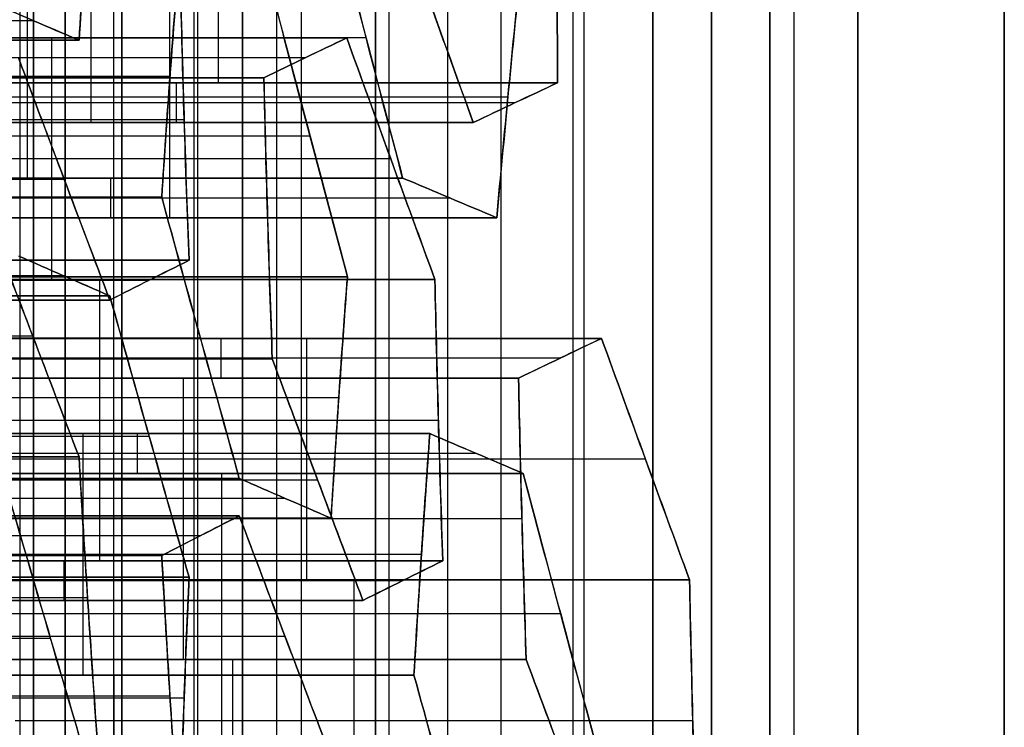
# Model space of a CAD drawing. Units: millimetres. Extents: x -40 to 100, y -170 to 50.
# Drawn here: x 42 to 43, y -124 to -123 of the extents above; entities that cross this region are included whole.
import ezdxf

# ---------------------------------------------------------------- set-up
doc = ezdxf.new("R2010")
doc.units = ezdxf.units.MM
doc.header["$MEASUREMENT"] = 0
doc.layers.add('Predefinito', color=18, linetype='Continuous', true_color=0x000000)

# ---------------------------------------------------------------- blocks, each defined once
blk = doc.blocks.new('Blocco 01')
at = {"layer": 'Predefinito'}
for p, q in [((2.97324, 13.35733, 5.461), (2.97324, 12.77903, 5.461)), ((3.24275, 12.77903, -5.3054), (3.24275, 13.35733, -5.3054)), ((3.50054, 13.34225, 5.19505), (3.50054, 12.76394, 5.19505)), ((3.10882, 13.33055, -5.47994), (3.10882, 12.75225, -5.47994)), ((3.19136, 12.75225, 5.43229), (3.19136, 13.33055, 5.43229)), ((2.9902, 12.73958, 5.5898), (2.9902, 13.31789, 5.5898)), ((2.9902, 13.31789, 5.5898), (2.9902, 12.73958, 5.5898)), ((3.34581, 12.73958, -5.38448), (3.34581, 13.31789, -5.38448)), ((3.34581, 13.31789, -5.38448), (3.34581, 12.73958, -5.38448)), ((3.46582, 13.31061, -5.33477), (3.46582, 12.7323, -5.33477)), ((3.20831, 12.71331, 5.56108), (3.20831, 13.29161, 5.56108)), ((3.20831, 13.29161, 5.56108), (3.20831, 12.71331, 5.56108)), ((3.21188, 13.29161, -5.55902), (3.21188, 12.71331, -5.55902)), ((3.21188, 12.71331, -5.55902), (3.21188, 13.29161, -5.55902)), ((3.19492, 13.25798, -5.68781), (3.19492, 12.67968, -5.68781)), ((3.32833, 12.67968, 5.61079), (3.32833, 13.25798, 5.61079)), ((3.12412, 12.66902, 5.76433), (3.12412, 13.24733, 5.76433)), ((3.12412, 13.24733, 5.76433), (3.12412, 12.66902, 5.76433)), ((3.43, 13.24733, -5.58774), (3.43, 12.66902, -5.58774)), ((3.43, 12.66902, -5.58774), (3.43, 13.24733, -5.58774)), ((3.02106, 12.66198, 5.84341), (3.02106, 13.24028, 5.84341)), ((3.55001, 12.66198, -5.53803), (3.55001, 13.24028, -5.53803)), ((3.05795, 13.22816, -5.86632), (3.05795, 12.64985, -5.86632)), ((3.5514, 13.22816, 5.58142), (3.5514, 12.64985, 5.58142)), ((3.17797, 12.64574, -5.81661), (3.17797, 13.22404, -5.81661)), ((3.17797, 13.22404, -5.81661), (3.17797, 12.64574, -5.81661)), ((3.44835, 13.22404, 5.6605), (3.44835, 12.64574, 5.6605)), ((3.44835, 12.64574, 5.6605), (3.44835, 13.22404, 5.6605)), ((3.24414, 13.21438, 5.81405), (3.24414, 12.63608, 5.81405)), ((3.41304, 12.63608, -5.71653), (3.41304, 13.21438, -5.71653)), ((3.36415, 13.18112, 5.86376), (3.36415, 12.60281, 5.86376)), ((3.36415, 12.60281, 5.86376), (3.36415, 13.18112, 5.86376)), ((3.39609, 12.60281, -5.84532), (3.39609, 13.18112, -5.84532)), ((3.39609, 13.18112, -5.84532), (3.39609, 12.60281, -5.84532)), ((3.02213, 13.16013, -6.11928), (3.02213, 12.58182, -6.11928)), ((3.02213, 12.58182, -6.11928), (3.02213, 13.16013, -6.11928)), ((3.14214, 12.57864, -6.06957), (3.14214, 13.15694, -6.06957)), ((3.26216, 12.57466, -6.01986), (3.26216, 13.15296, -6.01986)), ((3.26216, 13.15296, -6.01986), (3.26216, 12.57466, -6.01986)), ((3.38111, 13.14202, 5.99255), (3.38111, 12.56372, 5.99255)), ((3.49915, 12.56372, -5.9244), (3.49915, 13.14202, -5.9244)), ((3.00517, 12.54662, -6.24808), (3.00517, 13.12492, -6.24808)), ((3.07193, 12.54246, 6.22979), (3.07193, 13.12077, 6.22979)), ((3.36522, 13.11435, -6.09894), (3.36522, 12.53605, -6.09894)), ((3.39807, 13.10281, 6.12134), (3.39807, 12.52451, 6.12134)), ((3.39807, 12.52451, 6.12134), (3.39807, 13.10281, 6.12134)), ((3.29501, 13.09622, 6.20042), (3.29501, 12.51791, 6.20042)), ((2.98822, 12.51118, -6.37687), (2.98822, 13.08948, -6.37687)), ((2.98822, 13.08948, -6.37687), (2.98822, 12.51118, -6.37687)), ((3.19195, 12.51056, 6.2795), (3.19195, 13.08886, 6.2795)), ((3.19195, 13.08886, 6.2795), (3.19195, 12.51056, 6.2795)), ((3.46828, 12.49731, -6.17802), (3.46828, 13.07561, -6.17802)), ((3.46828, 13.07561, -6.17802), (3.46828, 12.49731, -6.17802)), ((2.98774, 13.07301, 6.43305), (2.98774, 12.4947, 6.43305)), ((3.09128, 12.47362, -6.45595), (3.09128, 13.05192, -6.45595)), ((3.10776, 13.04176, 6.48276), (3.10776, 12.46345, 6.48276)), ((3.10776, 12.46345, 6.48276), (3.10776, 13.04176, 6.48276)), ((3.45132, 13.04168, -6.30681), (3.45132, 12.46338, -6.30681)), ((3.53199, 12.45378, 6.29588), (3.53199, 13.03209, 6.29588)), ((3.53199, 13.03209, 6.29588), (3.53199, 12.45378, 6.29588)), ((3.42893, 12.44738, 6.37496), (3.42893, 13.02569, 6.37496)), ((3.32587, 13.01855, 6.45404), (3.32587, 12.44025, 6.45404)), ((3.32587, 12.44025, 6.45404), (3.32587, 13.01855, 6.45404)), ((3.19434, 13.01421, -6.53503), (3.19434, 12.43591, -6.53503)), ((3.19434, 12.43591, -6.53503), (3.19434, 13.01421, -6.53503)), ((3.31435, 13.01122, -6.48532), (3.31435, 12.43292, -6.48532)), ((3.43437, 13.00749, -6.43561), (3.43437, 12.42918, -6.43561)), ((3.43437, 12.42918, -6.43561), (3.43437, 13.00749, -6.43561)), ((3.12471, 13.0016, 6.61155), (3.12471, 12.4233, 6.61155)), ((3.06041, 12.40321, -6.70957), (3.06041, 12.98152, -6.70957)), ((3.06041, 12.98152, -6.70957), (3.06041, 12.40321, -6.70957)), ((3.34283, 12.40049, 6.58283), (3.34283, 12.97879, 6.58283)), ((3.14167, 12.38308, 6.74034), (3.14167, 12.96138, 6.74034)), ((3.14167, 12.96138, 6.74034), (3.14167, 12.38308, 6.74034)), ((3.03861, 12.95189, 6.81942), (3.03861, 12.37358, 6.81942)), ((3.04345, 12.94563, -6.83836), (3.04345, 12.36732, -6.83836)), ((3.27853, 12.36456, -6.73828), (3.27853, 12.94286, -6.73828)), ((3.27853, 12.94286, -6.73828), (3.27853, 12.36456, -6.73828)), ((3.39854, 12.36166, -6.68857), (3.39854, 12.93996, -6.68857)), ((3.35979, 12.93894, 6.71163), (3.35979, 12.36064, 6.71163)), ((3.35979, 12.36064, 6.71163), (3.35979, 12.93894, 6.71163)), ((3.51856, 12.93633, -6.63886), (3.51856, 12.35803, -6.63886)), ((3.51856, 12.35803, -6.63886), (3.51856, 12.93633, -6.63886)), ((3.0265, 12.90954, -6.96715), (3.0265, 12.33123, -6.96715)), ((3.0265, 12.33123, -6.96715), (3.0265, 12.90954, -6.96715)), ((3.26157, 12.32923, -6.86708), (3.26157, 12.90753, -6.86708)), ((3.4798, 12.32858, 6.76134), (3.4798, 12.90689, 6.76134)), ((3.24461, 12.87199, -6.99587), (3.24461, 12.29369, -6.99587)), ((3.24461, 12.29369, -6.99587), (3.24461, 12.87199, -6.99587)), ((3.34767, 12.25621, -7.07495), (3.34767, 12.83452, -7.07495)), ((3.45073, 12.21859, -7.15403), (3.45073, 12.7969, -7.15403)), ((3.45073, 12.7969, -7.15403), (3.45073, 12.21859, -7.15403)), ((3.57075, 12.79416, -7.10432), (3.57075, 12.21586, -7.10432)), ((3.10776, 12.78368, 6.48276), (2.86773, 12.78368, 6.38333)), ((3.19434, 12.76269, -6.53503), (2.98822, 12.76269, -6.37687)), ((3.46828, 12.7524, -6.17802), (3.43437, 12.7524, -6.43561)), ((2.85429, 12.72947, -6.55141), (3.06041, 12.72947, -6.70957)), ((3.53199, 12.73617, 6.29588), (3.32587, 12.73617, 6.45404)), ((3.43437, 12.7217, -6.43561), (3.19434, 12.7217, -6.53503)), ((3.14167, 12.71242, 6.74034), (3.10776, 12.71242, 6.48276)), ((3.77203, 12.70948, 6.39531), (3.53199, 12.70948, 6.29588)), ((3.35979, 12.6896, 6.71163), (3.32587, 12.6896, 6.45404)), ((2.93555, 12.66239, 6.8985), (3.14167, 12.66239, 6.74034)), ((3.06041, 12.65637, -6.70957), (3.0265, 12.65637, -6.96715)), ((3.51856, 12.65045, -6.63886), (3.27853, 12.65045, -6.73828)), ((3.0265, 12.62062, -6.96715), (2.78647, 12.62062, -7.06658)), ((3.27853, 12.61827, -6.73828), (3.24461, 12.61827, -6.99587)), ((3.59982, 12.61759, 6.81105), (3.35979, 12.61759, 6.71163)), ((3.51856, 12.60868, -6.63886), (3.72468, 12.60868, -6.79702)), ((3.45073, 12.54529, -7.15403), (3.24461, 12.54529, -6.99587)), ((3.69076, 12.50467, -7.05461), (3.45073, 12.50467, -7.15403)), ((0.53682, 11.95), (8, 11.95)), ((3.09815, 11.95, -7.64617), (3.82603, 11.95, -7.64617)), ((3.17397, 11.95, -7.61501), (3.17397, 11.95, -7.93905))]:
    blk.add_line(p, q, dxfattribs=at)
at = {"layer": 'Predefinito', "extrusion": (0, 1, 0)}
for centre, radius in [((0, 0, 12.75155), 8.9), ((0, 0, 12.6), 10.44), ((0, 0, 12.25), 10.44)]:
    blk.add_circle(centre, radius, dxfattribs=at)
at = {"layer": 'Predefinito', "extrusion": (2.37555e-20, 1, 1.80441e-19)}
blk.add_circle((0, 0, 12.075), 8, dxfattribs=at)
at = {"layer": 'Predefinito', "extrusion": (-8.88512e-20, 1, 2.14506e-19)}
blk.add_arc((0, 0, 12.78971), 8.85, 241.98852, 253.01148, dxfattribs=at)
at = {"layer": 'Predefinito', "extrusion": (-2.95039e-19, 1, 7.12286e-19)}
blk.add_arc((0, 0, 12.78971), 8.85, 241.98852, 253.01148, dxfattribs=at)
at = {"layer": 'Predefinito', "extrusion": (-6.78024e-21, 1, -5.15011e-20)}
blk.add_arc((0, 0, 12.7783), 8, 77.5, 117.5, dxfattribs=at)
at = {"layer": 'Predefinito', "extrusion": (-4.38259e-16, 1, -8.4199e-16)}
blk.add_arc((0, 0, 12.7783), 8, 77.5, 117.5, dxfattribs=at)
at = {"layer": 'Predefinito', "extrusion": (-1.28906e-19, 1, 3.11207e-19)}
for centre in [(0, 0, 12.7783), (0, 0, 12.64142)]:
    blk.add_arc(centre, 8, 237.5, 257.5, dxfattribs=at)
at = {"layer": 'Predefinito', "extrusion": (4.14905e-20, 1, -1.00167e-19)}
for centre in [(0, 0, 12.7783), (0, 0, 12.64142)]:
    blk.add_arc(centre, 8, 237.5, 257.5, dxfattribs=at)
at = {"layer": 'Predefinito', "extrusion": (2.37555e-20, 1, 1.80441e-19)}
for centre, radius, start, end in [((0, 0, 12.70986), 8, 237.5, 257.5), ((0, 0, 12.63816), 8.9375, 242.664452, 252.335548), ((0, 0, 12.55), 8.85, 90, 121.98852)]:
    blk.add_arc(centre, radius, start, end, dxfattribs=at)
at = {"layer": 'Predefinito', "extrusion": (1.81998e-19, 1, 1.59608e-19)}
for centre, radius in [((0, 0, 12.70311), 8.9), ((0, 0, 12.4866), 9.025), ((0, 0, 12.2), 8)]:
    blk.add_arc(centre, radius, 7.5, 270, dxfattribs=at)
at = {"layer": 'Predefinito', "extrusion": (0, 1, 0)}
for centre, radius, start, end in [((0, 0, 12.70311), 8.9, 90, 270), ((0, 0, 12.4866), 9.025, 90, 270), ((0, 0, 12.4866), 9.025, 243.318214, 251.681786), ((0, 0, 12.3183), 9.025, 71.681786, 123.318214), ((0, 0, 12.25), 10.44, 90, 270), ((0, 0, 12.15), 9.025, 71.632753, 123.367247), ((0, 0, 12.15), 9.025, 71.632753, 123.367247), ((0, 0, 12.15), 10.34, 90, 270), ((0, 0, 12.15), 10.34, 90, 270), ((0, 0, 12.15), 10.185, 90, 270), ((0, 0, 12.15), 10.185, 90, 270), ((0, 0, 11.95), 8.825, 70.711492, 124.288508), ((0, 0, 11.95), 8.825, 70.711492, 124.288508), ((0, 0, 11.95), 8, 90, 270), ((0, 0, 11.95), 9.985, 90, 270), ((0, 0, 11.95), 9.985, 90, 270), ((0, 0, 11.95), 8.25, 237.5, 257.5)]:
    blk.add_arc(centre, radius, start, end, dxfattribs=at)
at = {"layer": 'Predefinito', "extrusion": (1.03037e-15, 1, -4.15215e-15)}
blk.add_arc((0, 0, 12.57071), 8.02929, 237.5, 257.5, dxfattribs=at)
at = {"layer": 'Predefinito', "extrusion": (-1.24646e-15, 1, -3.20013e-16)}
blk.add_arc((0, 0, 12.57071), 8.02929, 237.5, 257.5, dxfattribs=at)
at = {"layer": 'Predefinito', "extrusion": (8.31007e-15, 1, -1.65357e-14)}
blk.add_arc((0, 0, 12.4866), 9.025, 243.318214, 251.681786, dxfattribs=at)
at = {"layer": 'Predefinito', "extrusion": (3.94477e-19, 1, -3.02693e-19)}
for centre, radius in [((0, 0, 12.475), 8.125), ((0, 0, 12.12929), 8.25)]:
    blk.add_arc(centre, radius, 237.5, 257.5, dxfattribs=at)
at = {"layer": 'Predefinito', "extrusion": (6.27522e-19, 1, 2.59928e-19)}
blk.add_arc((0, 0, 12.425), 8.55, 238.178072, 256.821928, dxfattribs=at)
at = {"layer": 'Predefinito', "extrusion": (-2.88781e-14, 1, 4.533e-14)}
blk.add_arc((0, 0, 12.37929), 8.22071, 237.5, 257.5, dxfattribs=at)
at = {"layer": 'Predefinito', "extrusion": (-2.69524e-14, 1, 4.23069e-14)}
blk.add_arc((0, 0, 12.37929), 8.22071, 237.5, 257.5, dxfattribs=at)
at = {"layer": 'Predefinito', "extrusion": (-3.36801e-19, 1, 8.1311e-19)}
blk.add_arc((0, 0, 12.30858), 8.25, 237.5, 257.5, dxfattribs=at)
at = {"layer": 'Predefinito', "extrusion": (6.9717e-19, 1, 9.17841e-20)}
for centre, radius, start, end in [((0, 0, 12.30858), 8.25, 237.5, 257.5), ((0, 0, 12.2), 8.85, 73.01148, 121.98852)]:
    blk.add_arc(centre, radius, start, end, dxfattribs=at)
at = {"layer": 'Predefinito', "extrusion": (2.37555e-20, 1, 8.28765e-20)}
blk.add_arc((0, 0, 12.2), 8.85, 90, 121.98852, dxfattribs=at)
at = {"layer": 'Predefinito', "extrusion": (2.37555e-20, 1, 0)}
blk.add_arc((0, 0, 12.2), 8, 90, 270, dxfattribs=at)
at = {"layer": 'Predefinito', "extrusion": (-1.52172e-20, 1, -1.15586e-19)}
blk.add_arc((0, 0, 11.95), 8.6, 72.417393, 122.582607, dxfattribs=at)
at = {"layer": 'Predefinito', "extrusion": (2.37555e-20, 1, 1.14378e-54)}
blk.add_arc((0, 0, 11.95), 8, 90, 270, dxfattribs=at)
at = {"layer": 'Predefinito', "extrusion": (1.35673e-19, 1, -3.27544e-19)}
blk.add_arc((0, 0, 11.95), 8.25, 237.5, 257.5, dxfattribs=at)
at = {"layer": 'Predefinito', "extrusion": (-1.32651e-19, 1, 3.20248e-19)}
blk.add_arc((0, 0, 11.95), 8.55, 238.178072, 256.821928, dxfattribs=at)
at = {"layer": 'Predefinito', "extrusion": (0.608761, 9.1667e-12, 0.793353)}
blk.add_open_spline([(3.41363, 12.86716, -4.86931), (3.48235, 12.84032, -4.92204), (3.55105, 12.81342, -4.97476), (3.61975, 12.78648, -5.02748)], degree=3, dxfattribs=at)
at = {"layer": 'Predefinito', "extrusion": (0.608761, -2.57223e-10, 0.793353)}
blk.add_open_spline([(3.61975, 12.78648, -5.02748), (3.55117, 12.81338, -4.97485), (3.48247, 12.84027, -4.92213), (3.41363, 12.86716, -4.86931)], degree=3, dxfattribs=at)
at = {"layer": 'Predefinito', "extrusion": (-0.382683, 2.14064e-12, 0.92388)}
blk.add_open_spline([(3.46471, 12.83827, 4.94208), (3.54474, 12.81453, 4.97523), (3.62475, 12.79061, 5.00837), (3.70474, 12.76655, 5.04151)], degree=3, dxfattribs=at)
at = {"layer": 'Predefinito', "extrusion": (-0.382683, -8.8545e-11, 0.92388)}
blk.add_open_spline([(3.70474, 12.76655, 5.04151), (3.62524, 12.79047, 5.00858), (3.54526, 12.81437, 4.97544), (3.46471, 12.83827, 4.94208)], degree=3, dxfattribs=at)
at = {"layer": 'Predefinito', "extrusion": (-0.991445, 2.15357e-13, 0.130526)}
blk.add_open_spline([(2.9902, 12.73958, 5.5898), (2.9789, 12.76591, 5.50396), (2.96759, 12.79217, 5.4181), (2.95628, 12.81836, 5.33221)], degree=3, dxfattribs=at)
at = {"layer": 'Predefinito', "extrusion": (-0.991445, -7.69012e-11, 0.130526)}
blk.add_open_spline([(2.95628, 12.81836, 5.33221), (2.96762, 12.7921, 5.41831), (2.97892, 12.76585, 5.50417), (2.9902, 12.73958, 5.5898)], degree=3, dxfattribs=at)
at = {"layer": 'Predefinito', "extrusion": (0.608761, -1.0854e-11, 0.793353)}
blk.add_open_spline([(3.34581, 12.73958, -5.38448), (3.27712, 12.76591, -5.33178), (3.20841, 12.79217, -5.27906), (3.13969, 12.81836, -5.22632)], degree=3, dxfattribs=at)
at = {"layer": 'Predefinito', "extrusion": (0.608761, -6.702e-11, 0.793353)}
blk.add_open_spline([(3.13969, 12.81836, -5.22632), (3.20859, 12.7921, -5.27919), (3.27729, 12.76585, -5.33191), (3.34581, 12.73958, -5.38448)], degree=3, dxfattribs=at)
at = {"layer": 'Predefinito', "extrusion": (-0.382683, -2.28348e-12, 0.92388)}
blk.add_open_spline([(3.62055, 12.72862, 5.24476), (3.54059, 12.75224, 5.21164), (3.46058, 12.7757, 5.1785), (3.38052, 12.79899, 5.14533)], degree=3, dxfattribs=at)
at = {"layer": 'Predefinito', "extrusion": (-0.382683, -1.68645e-11, 0.92388)}
blk.add_open_spline([(3.38052, 12.79899, 5.14533), (3.46112, 12.77555, 5.17872), (3.5411, 12.75209, 5.21185), (3.62055, 12.72862, 5.24476)], degree=3, dxfattribs=at)
at = {"layer": 'Predefinito', "extrusion": (0.608761, -6.76282e-12, 0.793353)}
blk.add_open_spline([(3.00576, 12.79105, -5.40086), (3.07448, 12.76522, -5.45359), (3.14319, 12.73931, -5.50631), (3.21188, 12.71331, -5.55902)], degree=3, dxfattribs=at)
at = {"layer": 'Predefinito', "extrusion": (0.608761, -4.06735e-11, 0.793353)}
blk.add_open_spline([(3.21188, 12.71331, -5.55902), (3.14339, 12.73923, -5.50647), (3.07469, 12.76514, -5.45376), (3.00576, 12.79105, -5.40086)], degree=3, dxfattribs=at)
at = {"layer": 'Predefinito', "extrusion": (-0.991445, -2.60108e-13, 0.130526)}
blk.add_open_spline([(3.1744, 12.79105, 5.3035), (3.18571, 12.76522, 5.38937), (3.19701, 12.73931, 5.47524), (3.20831, 12.71331, 5.56108)], degree=3, dxfattribs=at)
at = {"layer": 'Predefinito', "extrusion": (-0.991445, -1.14167e-10, 0.130526)}
blk.add_open_spline([(3.20831, 12.71331, 5.56108), (3.19705, 12.73923, 5.47549), (3.18574, 12.76514, 5.38964), (3.1744, 12.79105, 5.3035)], degree=3, dxfattribs=at)
at = {"layer": 'Predefinito', "extrusion": (0.608761, -6.93963e-13, 0.793353)}
blk.add_open_spline([(2.78408, 12.72419, 5.74796), (2.85271, 12.72987, 5.69529), (2.92141, 12.73501, 5.64257), (2.9902, 12.73958, 5.5898)], degree=3, dxfattribs=at)
at = {"layer": 'Predefinito', "extrusion": (0.608761, 1.3085e-11, 0.793353)}
blk.add_open_spline([(2.9902, 12.73958, 5.5898), (2.91674, 12.73469, 5.64616), (2.84884, 12.72955, 5.69826), (2.78408, 12.72419, 5.74796)], degree=3, dxfattribs=at)
at = {"layer": 'Predefinito', "extrusion": (-0.382683, 7.29858e-13, 0.92388)}
blk.add_open_spline([(3.58584, 12.72419, -5.28506), (3.50592, 12.72987, -5.31817), (3.42591, 12.73501, -5.35131), (3.34581, 12.73958, -5.38448)], degree=3, dxfattribs=at)
at = {"layer": 'Predefinito', "extrusion": (-0.382683, 4.14507e-13, 0.92388)}
blk.add_open_spline([(3.34581, 12.73958, -5.38448), (3.43135, 12.73469, -5.34905), (3.51042, 12.72955, -5.3163), (3.58584, 12.72419, -5.28506)], degree=3, dxfattribs=at)
at = {"layer": 'Predefinito', "extrusion": (-0.991445, 7.17843e-13, 0.130526)}
blk.add_open_spline([(3.21188, 12.71331, -5.55902), (3.20057, 12.69099, -5.64491), (3.18927, 12.66846, -5.73077), (3.17797, 12.64574, -5.81661)], degree=3, dxfattribs=at)
at = {"layer": 'Predefinito', "extrusion": (-0.991445, 1.58226e-11, 0.130526)}
blk.add_open_spline([(3.17797, 12.64574, -5.81661), (3.18918, 12.66827, -5.73145), (3.20048, 12.6908, -5.64563), (3.21188, 12.71331, -5.55902)], degree=3, dxfattribs=at)
at = {"layer": 'Predefinito', "extrusion": (-0.382683, 2.02301e-12, 0.92388)}
blk.add_open_spline([(3.20831, 12.71331, 5.56108), (3.28835, 12.69099, 5.59423), (3.36836, 12.66846, 5.62737), (3.44835, 12.64574, 5.6605)], degree=3, dxfattribs=at)
at = {"layer": 'Predefinito', "extrusion": (-0.382683, -1.71169e-11, 0.92388)}
blk.add_open_spline([(3.44835, 12.64574, 5.6605), (3.36899, 12.66827, 5.62764), (3.28902, 12.6908, 5.59451), (3.20831, 12.71331, 5.56108)], degree=3, dxfattribs=at)
at = {"layer": 'Predefinito', "extrusion": (0.608761, -5.93658e-13, 0.793353)}
blk.add_open_spline([(3.12412, 12.66902, 5.76433), (3.05546, 12.6646, 5.81702), (2.98675, 12.65963, 5.86974), (2.918, 12.65413, 5.9225)], degree=3, dxfattribs=at)
at = {"layer": 'Predefinito', "extrusion": (0.608761, -1.27599e-11, 0.793353)}
blk.add_open_spline([(2.918, 12.65413, 5.9225), (2.98275, 12.65931, 5.87281), (3.05064, 12.66429, 5.82072), (3.12412, 12.66902, 5.76433)], degree=3, dxfattribs=at)
at = {"layer": 'Predefinito', "extrusion": (-0.382683, 4.97538e-13, 0.92388)}
blk.add_open_spline([(3.36415, 12.60281, 5.86376), (3.2842, 12.62508, 5.83064), (3.20419, 12.64715, 5.7975), (3.12412, 12.66902, 5.76433)], degree=3, dxfattribs=at)
at = {"layer": 'Predefinito', "extrusion": (-0.382683, -5.28115e-11, 0.92388)}
blk.add_open_spline([(3.12412, 12.66902, 5.76433), (3.20488, 12.64696, 5.79778), (3.28485, 12.62489, 5.83091), (3.36415, 12.60281, 5.86376)], degree=3, dxfattribs=at)
at = {"layer": 'Predefinito', "extrusion": (-0.991445, -6.06374e-13, 0.130526)}
blk.add_open_spline([(3.39609, 12.60281, -5.84532), (3.40738, 12.62508, -5.75952), (3.41869, 12.64715, -5.67366), (3.43, 12.66902, -5.58774)], degree=3, dxfattribs=at)
at = {"layer": 'Predefinito', "extrusion": (-0.991445, 7.61189e-11, 0.130526)}
blk.add_open_spline([(3.43, 12.66902, -5.58774), (3.41859, 12.64696, -5.6744), (3.40729, 12.62489, -5.76022), (3.39609, 12.60281, -5.84532)], degree=3, dxfattribs=at)
at = {"layer": 'Predefinito', "extrusion": (-0.382683, 1.01417e-12, 0.92388)}
blk.add_open_spline([(3.43, 12.66902, -5.58774), (3.50996, 12.6646, -5.55462), (3.58997, 12.65963, -5.52147), (3.67003, 12.65413, -5.48831)], degree=3, dxfattribs=at)
at = {"layer": 'Predefinito', "extrusion": (-0.382683, 7.1081e-12, 0.92388)}
blk.add_open_spline([(3.67003, 12.65413, -5.48831), (3.59463, 12.65931, -5.51955), (3.51557, 12.66429, -5.55229), (3.43, 12.66902, -5.58774)], degree=3, dxfattribs=at)
at = {"layer": 'Predefinito', "extrusion": (-0.382683, 5.22338e-13, 0.92388)}
blk.add_open_spline([(3.17797, 12.64574, -5.81661), (3.09803, 12.64875, -5.84972), (3.01802, 12.65122, -5.88286), (2.93794, 12.65314, -5.91603)], degree=3, dxfattribs=at)
at = {"layer": 'Predefinito', "extrusion": (-0.382683, 2.21343e-11, 0.92388)}
blk.add_open_spline([(2.93794, 12.65314, -5.91603), (3.02338, 12.65109, -5.88064), (3.102, 12.6486, -5.84808), (3.17797, 12.64574, -5.81661)], degree=3, dxfattribs=at)
at = {"layer": 'Predefinito', "extrusion": (0.608761, 1.45769e-13, 0.793353)}
blk.add_open_spline([(3.44835, 12.64574, 5.6605), (3.51699, 12.64875, 5.60783), (3.58569, 12.65122, 5.55511), (3.65446, 12.65314, 5.50234)], degree=3, dxfattribs=at)
at = {"layer": 'Predefinito', "extrusion": (0.608761, 5.75902e-11, 0.793353)}
blk.add_open_spline([(3.65446, 12.65314, 5.50234), (3.58109, 12.65109, 5.55864), (3.51358, 12.6486, 5.61045), (3.44835, 12.64574, 5.6605)], degree=3, dxfattribs=at)
at = {"layer": 'Predefinito', "extrusion": (-0.991445, -2.21156e-12, 0.130526)}
blk.add_open_spline([(3.39807, 12.52451, 6.12134), (3.38677, 12.55068, 6.0355), (3.37546, 12.57678, 5.94964), (3.36415, 12.60281, 5.86376)], degree=3, dxfattribs=at)
at = {"layer": 'Predefinito', "extrusion": (-0.991445, 1.10806e-10, 0.130526)}
blk.add_open_spline([(3.36415, 12.60281, 5.86376), (3.37549, 12.57672, 5.94986), (3.38679, 12.55061, 6.03571), (3.39807, 12.52451, 6.12134)], degree=3, dxfattribs=at)
at = {"layer": 'Predefinito', "extrusion": (0.608761, 4.77696e-12, 0.793353)}
blk.add_open_spline([(3.60221, 12.52451, -6.00348), (3.53352, 12.55068, -5.95078), (3.46481, 12.57678, -5.89806), (3.39609, 12.60281, -5.84532)], degree=3, dxfattribs=at)
at = {"layer": 'Predefinito', "extrusion": (0.608761, 2.48304e-10, 0.793353)}
blk.add_open_spline([(3.39609, 12.60281, -5.84532), (3.46498, 12.57672, -5.89819), (3.53368, 12.55061, -5.9509), (3.60221, 12.52451, -6.00348)], degree=3, dxfattribs=at)
at = {"layer": 'Predefinito', "extrusion": (-0.991445, -5.40513e-13, 0.130526)}
blk.add_open_spline([(2.98822, 12.51118, -6.37687), (2.99951, 12.53487, -6.29105), (3.01082, 12.55842, -6.20519), (3.02213, 12.58182, -6.11928)], degree=3, dxfattribs=at)
at = {"layer": 'Predefinito', "extrusion": (-0.991445, -1.26113e-10, 0.130526)}
blk.add_open_spline([(3.02213, 12.58182, -6.11928), (3.01075, 12.55828, -6.20571), (2.99945, 12.53473, -6.29155), (2.98822, 12.51118, -6.37687)], degree=3, dxfattribs=at)
at = {"layer": 'Predefinito', "extrusion": (-0.382683, -9.92692e-13, 0.92388)}
blk.add_open_spline([(3.02213, 12.58182, -6.11928), (3.10208, 12.57997, -6.08617), (3.18209, 12.57758, -6.05302), (3.26216, 12.57466, -6.01986)], degree=3, dxfattribs=at)
at = {"layer": 'Predefinito', "extrusion": (-0.382683, 1.68593e-11, 0.92388)}
blk.add_open_spline([(3.26216, 12.57466, -6.01986), (3.1862, 12.57743, -6.05132), (3.10758, 12.57984, -6.08389), (3.02213, 12.58182, -6.11928)], degree=3, dxfattribs=at)
at = {"layer": 'Predefinito', "extrusion": (-0.382683, -2.18591e-12, 0.92388)}
blk.add_open_spline([(2.95192, 12.57402, 6.18008), (3.03195, 12.55309, 6.21323), (3.11196, 12.53193, 6.24637), (3.19195, 12.51056, 6.2795)], degree=3, dxfattribs=at)
at = {"layer": 'Predefinito', "extrusion": (-0.382683, -6.40839e-11, 0.92388)}
blk.add_open_spline([(3.19195, 12.51056, 6.2795), (3.11274, 12.53172, 6.24669), (3.03277, 12.55288, 6.21357), (2.95192, 12.57402, 6.18008)], degree=3, dxfattribs=at)
at = {"layer": 'Predefinito', "extrusion": (0.608761, 5.68836e-12, 0.793353)}
blk.add_open_spline([(3.26216, 12.57466, -6.01986), (3.33088, 12.54895, -6.07259), (3.39958, 12.52317, -6.12531), (3.46828, 12.49731, -6.17802)], degree=3, dxfattribs=at)
at = {"layer": 'Predefinito', "extrusion": (0.608761, 2.06342e-10, 0.793353)}
blk.add_open_spline([(3.46828, 12.49731, -6.17802), (3.39978, 12.52309, -6.12546), (3.33109, 12.54888, -6.07275), (3.26216, 12.57466, -6.01986)], degree=3, dxfattribs=at)
at = {"layer": 'Predefinito', "extrusion": (-0.382683, -2.09153e-12, 0.92388)}
blk.add_open_spline([(3.10776, 12.46345, 6.48276), (3.0278, 12.48439, 6.44964), (2.94779, 12.50511, 6.4165), (2.86773, 12.5256, 6.38333)], degree=3, dxfattribs=at)
at = {"layer": 'Predefinito', "extrusion": (-0.382683, -2.18322e-11, 0.92388)}
blk.add_open_spline([(2.86773, 12.5256, 6.38333), (2.94862, 12.50489, 6.41684), (3.02859, 12.48418, 6.44997), (3.10776, 12.46345, 6.48276)], degree=3, dxfattribs=at)
at = {"layer": 'Predefinito', "extrusion": (0.608761, 8.66898e-13, 0.793353)}
blk.add_open_spline([(3.19195, 12.51056, 6.2795), (3.26059, 12.51571, 6.22684), (3.32929, 12.52036, 6.17412), (3.39807, 12.52451, 6.12134)], degree=3, dxfattribs=at)
at = {"layer": 'Predefinito', "extrusion": (0.608761, 3.52908e-11, 0.793353)}
blk.add_open_spline([(3.39807, 12.52451, 6.12134), (3.32455, 12.52008, 6.17775), (3.25666, 12.51541, 6.22985), (3.19195, 12.51056, 6.2795)], degree=3, dxfattribs=at)
at = {"layer": 'Predefinito', "extrusion": (0.608761, 1.06667e-12, 0.793353)}
blk.add_open_spline([(3.19434, 12.43591, -6.53503), (3.12565, 12.46109, -6.48233), (3.05695, 12.48619, -6.42961), (2.98822, 12.51118, -6.37687)], degree=3, dxfattribs=at)
at = {"layer": 'Predefinito', "extrusion": (0.608761, 3.05053e-11, 0.793353)}
blk.add_open_spline([(2.98822, 12.51118, -6.37687), (3.0572, 12.48609, -6.42981), (3.1259, 12.461, -6.48252), (3.19434, 12.43591, -6.53503)], degree=3, dxfattribs=at)
at = {"layer": 'Predefinito', "extrusion": (-0.991445, 2.7828e-13, 0.130526)}
blk.add_open_spline([(3.46828, 12.49731, -6.17802), (3.45697, 12.47477, -6.2639), (3.44567, 12.45206, -6.34976), (3.43437, 12.42918, -6.43561)], degree=3, dxfattribs=at)
at = {"layer": 'Predefinito', "extrusion": (-0.991445, 9.90587e-11, 0.130526)}
blk.add_open_spline([(3.43437, 12.42918, -6.43561), (3.44559, 12.4519, -6.35037), (3.45689, 12.47461, -6.26454), (3.46828, 12.49731, -6.17802)], degree=3, dxfattribs=at)
at = {"layer": 'Predefinito', "extrusion": (0.608761, 6.54885e-12, 0.793353)}
blk.add_open_spline([(2.85429, 12.47742, -6.55141), (2.92301, 12.4528, -6.60414), (2.99172, 12.42806, -6.65686), (3.06041, 12.40321, -6.70957)], degree=3, dxfattribs=at)
at = {"layer": 'Predefinito', "extrusion": (0.608761, 9.01449e-11, 0.793353)}
blk.add_open_spline([(3.06041, 12.40321, -6.70957), (2.992, 12.42795, -6.65708), (2.92331, 12.45269, -6.60437), (2.85429, 12.47742, -6.55141)], degree=3, dxfattribs=at)
at = {"layer": 'Predefinito', "extrusion": (-0.991445, -3.232e-12, 0.130526)}
blk.add_open_spline([(3.14167, 12.38308, 6.74034), (3.13037, 12.40991, 6.65449), (3.11906, 12.4367, 6.56863), (3.10776, 12.46345, 6.48276)], degree=3, dxfattribs=at)
at = {"layer": 'Predefinito', "extrusion": (-0.991445, 1.79694e-10, 0.130526)}
blk.add_open_spline([(3.10776, 12.46345, 6.48276), (3.11908, 12.43666, 6.56877), (3.13038, 12.40987, 6.65462), (3.14167, 12.38308, 6.74034)], degree=3, dxfattribs=at)
at = {"layer": 'Predefinito', "extrusion": (0.608761, 4.60409e-13, 0.793353)}
blk.add_open_spline([(3.53199, 12.45378, 6.29588), (3.46333, 12.44977, 6.34857), (3.39462, 12.44525, 6.40129), (3.32587, 12.44025, 6.45404)], degree=3, dxfattribs=at)
at = {"layer": 'Predefinito', "extrusion": (0.608761, -5.05858e-12, 0.793353)}
blk.add_open_spline([(3.32587, 12.44025, 6.45404), (3.39058, 12.44496, 6.4044), (3.45847, 12.44948, 6.3523), (3.53199, 12.45378, 6.29588)], degree=3, dxfattribs=at)
at = {"layer": 'Predefinito', "extrusion": (-0.382683, -3.54271e-13, 0.92388)}
blk.add_open_spline([(3.77203, 12.38688, 6.39531), (3.69206, 12.40935, 6.36218), (3.61205, 12.43166, 6.32904), (3.53199, 12.45378, 6.29588)], degree=3, dxfattribs=at)
at = {"layer": 'Predefinito', "extrusion": (-0.382683, -5.00342e-11, 0.92388)}
blk.add_open_spline([(3.53199, 12.45378, 6.29588), (3.61266, 12.43149, 6.32929), (3.69264, 12.40919, 6.36242), (3.77203, 12.38688, 6.39531)], degree=3, dxfattribs=at)
at = {"layer": 'Predefinito', "extrusion": (-0.382683, -5.34403e-13, 0.92388)}
blk.add_open_spline([(3.43437, 12.42918, -6.43561), (3.35442, 12.43192, -6.46872), (3.27441, 12.43416, -6.50186), (3.19434, 12.43591, -6.53503)], degree=3, dxfattribs=at)
at = {"layer": 'Predefinito', "extrusion": (-0.382683, 1.76979e-11, 0.92388)}
blk.add_open_spline([(3.19434, 12.43591, -6.53503), (3.27981, 12.43405, -6.49962), (3.35843, 12.43178, -6.46706), (3.43437, 12.42918, -6.43561)], degree=3, dxfattribs=at)
at = {"layer": 'Predefinito', "extrusion": (-0.991445, -2.96741e-12, 0.130526)}
blk.add_open_spline([(3.32587, 12.44025, 6.45404), (3.33718, 12.41377, 6.53992), (3.34848, 12.38723, 6.62578), (3.35979, 12.36064, 6.71163)], degree=3, dxfattribs=at)
at = {"layer": 'Predefinito', "extrusion": (-0.991445, -4.2243e-11, 0.130526)}
blk.add_open_spline([(3.35979, 12.36064, 6.71163), (3.3485, 12.38718, 6.62593), (3.3372, 12.41372, 6.54008), (3.32587, 12.44025, 6.45404)], degree=3, dxfattribs=at)
at = {"layer": 'Predefinito', "extrusion": (-0.991445, -3.70077e-13, 0.130526)}
blk.add_open_spline([(3.06041, 12.40321, -6.70957), (3.0491, 12.37935, -6.79545), (3.0378, 12.35535, -6.88131), (3.0265, 12.33123, -6.96715)], degree=3, dxfattribs=at)
at = {"layer": 'Predefinito', "extrusion": (-0.991445, 3.4876e-11, 0.130526)}
blk.add_open_spline([(3.0265, 12.33123, -6.96715), (3.03774, 12.35523, -6.88174), (3.04904, 12.37922, -6.7959), (3.06041, 12.40321, -6.70957)], degree=3, dxfattribs=at)
at = {"layer": 'Predefinito', "extrusion": (0.608761, 3.73115e-13, 0.793353)}
blk.add_open_spline([(2.93555, 12.3634, 6.8985), (3.00419, 12.37041, 6.84583), (3.0729, 12.37697, 6.79311), (3.14167, 12.38308, 6.74034)], degree=3, dxfattribs=at)
at = {"layer": 'Predefinito', "extrusion": (0.608761, 8.56032e-12, 0.793353)}
blk.add_open_spline([(3.14167, 12.38308, 6.74034), (3.06904, 12.37663, 6.79608), (3.00083, 12.37007, 6.84841), (2.93555, 12.3634, 6.8985)], degree=3, dxfattribs=at)
at = {"layer": 'Predefinito', "extrusion": (-0.991445, 2.03934e-12, 0.130526)}
blk.add_open_spline([(3.24461, 12.29369, -6.99587), (3.25591, 12.31744, -6.91005), (3.26722, 12.34107, -6.82418), (3.27853, 12.36456, -6.73828)], degree=3, dxfattribs=at)
at = {"layer": 'Predefinito', "extrusion": (-0.991445, 1.37832e-11, 0.130526)}
blk.add_open_spline([(3.27853, 12.36456, -6.73828), (3.26716, 12.34094, -6.82465), (3.25585, 12.31732, -6.91049), (3.24461, 12.29369, -6.99587)], degree=3, dxfattribs=at)
at = {"layer": 'Predefinito', "extrusion": (-0.382683, 7.83488e-13, 0.92388)}
blk.add_open_spline([(3.27853, 12.36456, -6.73828), (3.35868, 12.36286, -6.70508), (3.43869, 12.36068, -6.67194), (3.51856, 12.35803, -6.63886)], degree=3, dxfattribs=at)
at = {"layer": 'Predefinito', "extrusion": (-0.382683, 1.46436e-09, 0.92388)}
blk.add_open_spline([(3.51856, 12.35803, -6.63886), (3.44263, 12.36055, -6.67031), (3.36401, 12.36275, -6.70287), (3.27853, 12.36456, -6.73828)], degree=3, dxfattribs=at)
at = {"layer": 'Predefinito', "extrusion": (-0.382683, 3.60847e-13, 0.92388)}
blk.add_open_spline([(3.35979, 12.36064, 6.71163), (3.43981, 12.33937, 6.74478), (3.51982, 12.31789, 6.77792), (3.59982, 12.29623, 6.81105)], degree=3, dxfattribs=at)
at = {"layer": 'Predefinito', "extrusion": (-0.382683, 5.62483e-12, 0.92388)}
blk.add_open_spline([(3.59982, 12.29623, 6.81105), (3.52051, 12.31771, 6.7782), (3.44053, 12.33918, 6.74507), (3.35979, 12.36064, 6.71163)], degree=3, dxfattribs=at)
at = {"layer": 'Predefinito', "extrusion": (0.608761, -7.3643e-13, 0.793353)}
blk.add_open_spline([(3.51856, 12.35803, -6.63886), (3.58728, 12.33244, -6.69159), (3.65598, 12.30676, -6.74431), (3.72468, 12.28102, -6.79702)], degree=3, dxfattribs=at)
at = {"layer": 'Predefinito', "extrusion": (0.608761, 5.7357e-11, 0.793353)}
blk.add_open_spline([(3.72468, 12.28102, -6.79702), (3.65617, 12.30669, -6.74446), (3.58747, 12.33236, -6.69174), (3.51856, 12.35803, -6.63886)], degree=3, dxfattribs=at)
at = {"layer": 'Predefinito', "extrusion": (-0.382683, -2.20405e-11, 0.92388)}
blk.add_open_spline([(2.78647, 12.33123, -7.06658), (2.86721, 12.33172, -7.03313), (2.94575, 12.33172, -7.0006), (3.0265, 12.33123, -6.96715)], degree=3, dxfattribs=at)
at = {"layer": 'Predefinito', "extrusion": (-0.382683, 1.80245e-13, 0.92388)}
blk.add_open_spline([(3.0265, 12.33123, -6.96715), (2.94654, 12.33171, -7.00027), (2.86653, 12.33171, -7.03341), (2.78647, 12.33123, -7.06658)], degree=3, dxfattribs=at)
at = {"layer": 'Predefinito', "extrusion": (0.608761, 5.60118e-12, 0.793353)}
blk.add_open_spline([(3.45073, 12.21859, -7.15403), (3.38205, 12.24371, -7.10133), (3.31334, 12.26875, -7.04861), (3.24461, 12.29369, -6.99587)], degree=3, dxfattribs=at)
at = {"layer": 'Predefinito', "extrusion": (0.608761, 8.34544e-11, 0.793353)}
blk.add_open_spline([(3.24461, 12.29369, -6.99587), (3.31358, 12.26866, -7.04879), (3.38228, 12.24363, -7.1015), (3.45073, 12.21859, -7.15403)], degree=3, dxfattribs=at)
at = {"layer": 'Predefinito', "extrusion": (-0.382683, 4.96254e-13, 0.92388)}
blk.add_open_spline([(3.69076, 12.21243, -7.05461), (3.61062, 12.21495, -7.0878), (3.53061, 12.217, -7.12095), (3.45073, 12.21859, -7.15403)], degree=3, dxfattribs=at)
at = {"layer": 'Predefinito', "extrusion": (-0.382683, 1.15808e-10, 0.92388)}
blk.add_open_spline([(3.45073, 12.21859, -7.15403), (3.53624, 12.21689, -7.11861), (3.61486, 12.21481, -7.08605), (3.69076, 12.21243, -7.05461)], degree=3, dxfattribs=at)
at = {"layer": 'Predefinito', "extrusion": (0, -1, 0)}
for points, weights in [([(-2.91512, 11.95, 8.32963), (1.29038, 11.95, 9.80143), (4.97166, 11.95, 7.29131)], [1, 0.892676259933, 0.999999948824]), ([(4.63123, 11.95, 7.2465), (1.2394, 11.95, 9.41421), (-2.59789, 11.95, 8.19823)], [0.999999955033, 0.905697554395, 1])]:
    blk.add_rational_spline(points, weights, degree=2, dxfattribs=at)
at = {"layer": 'Predefinito', "extrusion": (-2.99019e-15, 1, 7.21897e-15)}
blk.add_rational_spline([(4.50825, 11.95, -7.26486), (3.31573, 11.95, -8.00488), (1.94921, 11.95, -8.32485)], [1, 0.986793800052, 0.999999993703], degree=2, dxfattribs=at)
blk = doc.blocks.new('10RX01960YY')
at = {"layer": 'Predefinito'}
blk.add_blockref('Blocco 01', (0, 0), dxfattribs=at)
blk = doc.blocks.new('4707A113-A3')
at = {"layer": 'Predefinito', "extrusion": (3.76883e-17, -5.55112e-17, -1), "rotation": 270}
blk.add_blockref('10RX01960YY', (-55, -120, -184.5), dxfattribs=at)
blk = doc.blocks.new('4707A113-00')
at = {"layer": 'Predefinito'}
blk.add_blockref('4707A113-A3', (0, 0), dxfattribs=at)

msp = doc.modelspace()

# ---------------------------------------------------------------- block references
at = {"layer": 'Predefinito'}
msp.add_blockref('4707A113-00', (0, 0), dxfattribs=at)

doc.saveas('drawing.dxf')
